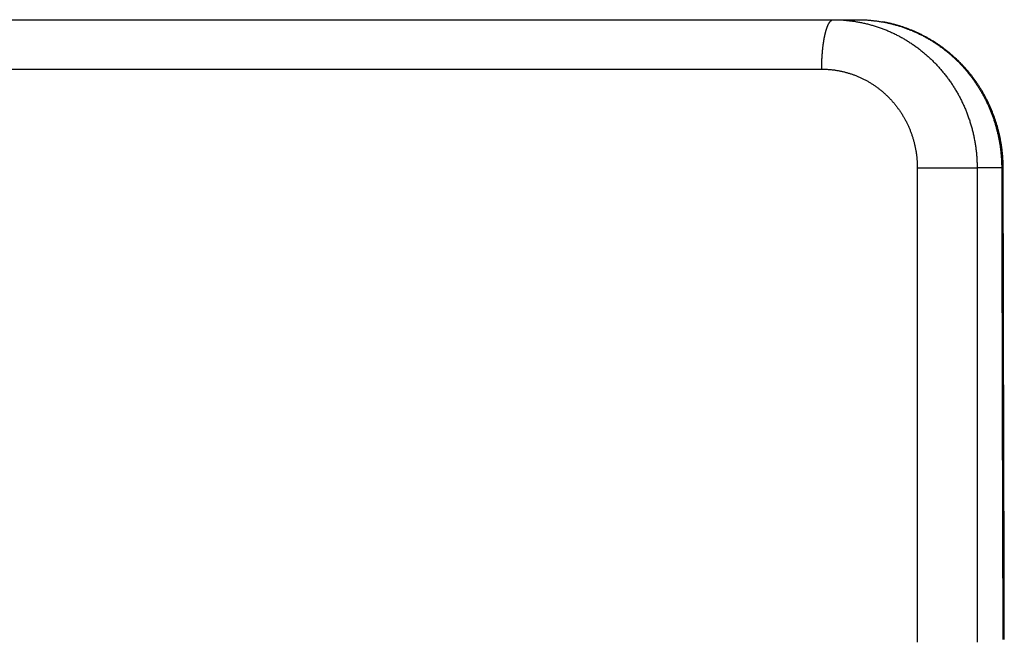
# Model space of a CAD drawing. Extents: x -458 to 157, y -678 to -236.
# Drawn here: x 109 to 129, y -248 to -236 of the extents above; entities that cross this region are included whole.
import ezdxf

# ---------------------------------------------------------------- set-up
doc = ezdxf.new("R2010")
doc.units = 0
doc.header["$LTSCALE"] = 0.5
doc.layers.add('01', color=1, linetype='CONTINUOUS')

msp = doc.modelspace()

# ---------------------------------------------------------------- linework, layer by layer
at = {"layer": '01'}
for p, q in [((-12.468, -235.624), (126.017, -235.624)), ((-13.076, -236.624), (125.287, -236.624))]:
    msp.add_line(p, q, dxfattribs=at)
for points in [[(125.287, -236.624, 0), (125.287, -236.617, 0), (125.287, -236.61, 0), (125.287, -236.603, 0), (125.287, -236.596, 0), (125.287, -236.589, 0), (125.287, -236.582, 0), (125.287, -236.575, 0), (125.287, -236.568, 0), (125.287, -236.561, 0), (125.287, -236.554, 0), (125.288, -236.547, 0), (125.288, -236.54, 0), (125.288, -236.533, 0), (125.288, -236.526, 0), (125.288, -236.519, 0), (125.288, -236.512, 0), (125.288, -236.505, 0), (125.289, -236.498, 0), (125.289, -236.491, 0), (125.289, -236.484, 0), (125.289, -236.477, 0), (125.29, -236.47, 0), (125.29, -236.464, 0), (125.29, -236.457, 0), (125.29, -236.45, 0), (125.291, -236.443, 0), (125.291, -236.436, 0), (125.291, -236.429, 0), (125.292, -236.422, 0), (125.292, -236.415, 0), (125.292, -236.408, 0), (125.293, -236.401, 0), (125.293, -236.394, 0), (125.293, -236.388, 0), (125.294, -236.381, 0), (125.294, -236.374, 0), (125.295, -236.367, 0), (125.295, -236.36, 0), (125.296, -236.353, 0), (125.296, -236.347, 0), (125.296, -236.34, 0), (125.297, -236.333, 0), (125.297, -236.326, 0), (125.298, -236.32, 0), (125.298, -236.313, 0), (125.299, -236.306, 0), (125.3, -236.299, 0), (125.3, -236.293, 0), (125.301, -236.286, 0), (125.301, -236.28, 0), (125.302, -236.273, 0), (125.302, -236.266, 0), (125.303, -236.26, 0), (125.304, -236.253, 0), (125.304, -236.247, 0), (125.305, -236.24, 0), (125.305, -236.234, 0), (125.306, -236.227, 0), (125.307, -236.221, 0), (125.307, -236.214, 0), (125.308, -236.208, 0), (125.309, -236.201, 0), (125.309, -236.195, 0), (125.31, -236.189, 0), (125.311, -236.182, 0), (125.312, -236.176, 0), (125.312, -236.17, 0), (125.313, -236.163, 0), (125.314, -236.157, 0), (125.315, -236.151, 0), (125.315, -236.145, 0), (125.316, -236.139, 0), (125.317, -236.132, 0), (125.318, -236.126, 0), (125.319, -236.12, 0), (125.32, -236.114, 0), (125.32, -236.108, 0), (125.321, -236.102, 0), (125.322, -236.096, 0), (125.323, -236.09, 0), (125.324, -236.084, 0), (125.325, -236.078, 0), (125.326, -236.072, 0), (125.327, -236.067, 0), (125.328, -236.061, 0), (125.328, -236.055, 0), (125.329, -236.049, 0), (125.33, -236.043, 0), (125.331, -236.038, 0), (125.332, -236.032, 0), (125.333, -236.026, 0), (125.334, -236.021, 0), (125.335, -236.015, 0), (125.336, -236.01, 0), (125.337, -236.004, 0), (125.338, -235.999, 0), (125.339, -235.993, 0), (125.34, -235.988, 0), (125.341, -235.982, 0), (125.342, -235.977, 0), (125.344, -235.971, 0), (125.345, -235.966, 0), (125.346, -235.961, 0), (125.347, -235.956, 0), (125.348, -235.95, 0), (125.349, -235.945, 0), (125.35, -235.94, 0), (125.351, -235.935, 0), (125.352, -235.93, 0), (125.354, -235.925, 0), (125.355, -235.92, 0), (125.356, -235.915, 0), (125.357, -235.91, 0), (125.358, -235.905, 0), (125.359, -235.9, 0), (125.361, -235.895, 0), (125.362, -235.89, 0), (125.363, -235.886, 0), (125.364, -235.881, 0), (125.365, -235.876, 0), (125.367, -235.872, 0), (125.368, -235.867, 0), (125.369, -235.862, 0), (125.37, -235.858, 0), (125.372, -235.853, 0), (125.373, -235.849, 0), (125.374, -235.845, 0), (125.376, -235.84, 0), (125.377, -235.836, 0), (125.378, -235.831, 0), (125.38, -235.827, 0), (125.381, -235.823, 0), (125.382, -235.819, 0), (125.383, -235.815, 0), (125.385, -235.811, 0), (125.386, -235.806, 0), (125.388, -235.802, 0), (125.389, -235.798, 0), (125.39, -235.794, 0), (125.392, -235.791, 0), (125.393, -235.787, 0), (125.394, -235.783, 0), (125.396, -235.779, 0), (125.397, -235.775, 0), (125.399, -235.772, 0), (125.4, -235.768, 0), (125.401, -235.764, 0), (125.403, -235.761, 0), (125.404, -235.757, 0), (125.406, -235.754, 0), (125.407, -235.75, 0), (125.409, -235.747, 0), (125.41, -235.744, 0), (125.411, -235.74, 0), (125.413, -235.737, 0), (125.414, -235.734, 0), (125.416, -235.731, 0), (125.417, -235.727, 0), (125.419, -235.724, 0), (125.42, -235.721, 0), (125.422, -235.718, 0), (125.423, -235.715, 0), (125.425, -235.712, 0), (125.426, -235.71, 0), (125.428, -235.707, 0), (125.429, -235.704, 0), (125.431, -235.701, 0), (125.432, -235.699, 0), (125.434, -235.696, 0), (125.435, -235.693, 0), (125.437, -235.691, 0), (125.438, -235.688, 0), (125.44, -235.686, 0), (125.442, -235.683, 0), (125.443, -235.681, 0), (125.445, -235.679, 0), (125.446, -235.676, 0), (125.448, -235.674, 0), (125.449, -235.672, 0), (125.451, -235.67, 0), (125.453, -235.668, 0), (125.454, -235.666, 0), (125.456, -235.664, 0), (125.457, -235.662, 0), (125.459, -235.66, 0), (125.46, -235.658, 0), (125.462, -235.656, 0), (125.464, -235.655, 0), (125.465, -235.653, 0), (125.467, -235.651, 0), (125.469, -235.65, 0), (125.47, -235.648, 0), (125.472, -235.647, 0), (125.473, -235.645, 0), (125.475, -235.644, 0), (125.477, -235.642, 0), (125.478, -235.641, 0), (125.48, -235.64, 0), (125.481, -235.639, 0), (125.483, -235.638, 0), (125.485, -235.636, 0), (125.486, -235.635, 0), (125.488, -235.634, 0), (125.49, -235.633, 0), (125.491, -235.632, 0), (125.493, -235.632, 0), (125.494, -235.631, 0), (125.496, -235.63, 0), (125.498, -235.629, 0), (125.499, -235.629, 0), (125.501, -235.628, 0), (125.503, -235.627, 0), (125.504, -235.627, 0), (125.506, -235.626, 0), (125.508, -235.626, 0), (125.509, -235.626, 0), (125.511, -235.625, 0), (125.513, -235.625, 0), (125.514, -235.625, 0), (125.516, -235.625, 0), (125.517, -235.625, 0), (125.519, -235.624, 0), (125.521, -235.624, 0)], [(125.521, -235.624, 0), (125.541, -235.624, 0), (125.562, -235.625, 0), (125.582, -235.625, 0), (125.602, -235.626, 0), (125.623, -235.626, 0), (125.643, -235.627, 0), (125.664, -235.628, 0), (125.684, -235.629, 0), (125.705, -235.63, 0), (125.725, -235.632, 0), (125.745, -235.633, 0), (125.766, -235.635, 0), (125.786, -235.637, 0), (125.807, -235.639, 0), (125.827, -235.641, 0), (125.847, -235.644, 0), (125.868, -235.646, 0), (125.888, -235.649, 0), (125.909, -235.651, 0), (125.929, -235.654, 0), (125.949, -235.657, 0), (125.969, -235.661, 0), (125.99, -235.664, 0), (126.01, -235.667, 0), (126.03, -235.671, 0), (126.05, -235.675, 0), (126.071, -235.679, 0), (126.091, -235.683, 0), (126.111, -235.687, 0), (126.131, -235.691, 0), (126.151, -235.696, 0), (126.171, -235.701, 0), (126.191, -235.705, 0), (126.211, -235.71, 0), (126.231, -235.715, 0), (126.251, -235.721, 0), (126.271, -235.726, 0), (126.291, -235.732, 0), (126.311, -235.737, 0), (126.331, -235.743, 0), (126.35, -235.749, 0), (126.37, -235.755, 0), (126.39, -235.761, 0), (126.409, -235.768, 0), (126.429, -235.774, 0), (126.449, -235.781, 0), (126.468, -235.788, 0), (126.487, -235.795, 0), (126.507, -235.802, 0), (126.526, -235.809, 0), (126.545, -235.816, 0), (126.565, -235.824, 0), (126.584, -235.831, 0), (126.603, -235.839, 0), (126.622, -235.847, 0), (126.641, -235.855, 0), (126.66, -235.863, 0), (126.679, -235.872, 0), (126.698, -235.88, 0), (126.717, -235.889, 0), (126.735, -235.898, 0), (126.754, -235.906, 0), (126.772, -235.915, 0), (126.791, -235.925, 0), (126.809, -235.934, 0), (126.828, -235.943, 0), (126.846, -235.953, 0), (126.864, -235.963, 0), (126.883, -235.972, 0), (126.901, -235.982, 0), (126.919, -235.992, 0), (126.937, -236.003, 0), (126.955, -236.013, 0), (126.972, -236.024, 0), (126.99, -236.034, 0), (127.008, -236.045, 0), (127.025, -236.056, 0), (127.043, -236.067, 0), (127.06, -236.078, 0), (127.078, -236.089, 0), (127.095, -236.1, 0), (127.112, -236.112, 0), (127.13, -236.124, 0), (127.147, -236.135, 0), (127.164, -236.147, 0), (127.18, -236.159, 0), (127.197, -236.171, 0), (127.214, -236.183, 0), (127.231, -236.196, 0), (127.247, -236.208, 0), (127.264, -236.221, 0), (127.28, -236.234, 0), (127.296, -236.246, 0), (127.313, -236.259, 0), (127.329, -236.272, 0), (127.345, -236.286, 0), (127.361, -236.299, 0), (127.377, -236.312, 0), (127.392, -236.326, 0), (127.408, -236.339, 0), (127.424, -236.353, 0), (127.439, -236.367, 0), (127.454, -236.381, 0), (127.47, -236.395, 0), (127.485, -236.409, 0), (127.5, -236.423, 0), (127.515, -236.438, 0), (127.53, -236.452, 0), (127.545, -236.467, 0), (127.559, -236.482, 0), (127.574, -236.497, 0), (127.588, -236.511, 0), (127.603, -236.527, 0), (127.617, -236.542, 0), (127.631, -236.557, 0), (127.645, -236.572, 0), (127.659, -236.588, 0), (127.673, -236.603, 0), (127.687, -236.619, 0), (127.7, -236.635, 0), (127.714, -236.651, 0), (127.727, -236.667, 0), (127.741, -236.683, 0), (127.754, -236.699, 0), (127.767, -236.715, 0), (127.78, -236.731, 0), (127.793, -236.748, 0), (127.806, -236.764, 0), (127.818, -236.781, 0), (127.831, -236.798, 0), (127.843, -236.814, 0), (127.856, -236.831, 0), (127.868, -236.848, 0), (127.88, -236.865, 0), (127.892, -236.882, 0), (127.904, -236.9, 0), (127.915, -236.917, 0), (127.927, -236.934, 0), (127.938, -236.952, 0), (127.95, -236.969, 0), (127.961, -236.987, 0), (127.972, -237.005, 0), (127.983, -237.023, 0), (127.994, -237.041, 0), (128.005, -237.059, 0), (128.015, -237.077, 0), (128.026, -237.095, 0), (128.036, -237.113, 0), (128.047, -237.131, 0), (128.057, -237.15, 0), (128.067, -237.168, 0), (128.077, -237.187, 0), (128.086, -237.205, 0), (128.096, -237.224, 0), (128.106, -237.242, 0), (128.115, -237.261, 0), (128.124, -237.28, 0), (128.133, -237.299, 0), (128.142, -237.318, 0), (128.151, -237.337, 0), (128.16, -237.356, 0), (128.169, -237.375, 0), (128.177, -237.395, 0), (128.185, -237.414, 0), (128.194, -237.433, 0), (128.202, -237.453, 0), (128.21, -237.472, 0), (128.217, -237.492, 0), (128.225, -237.512, 0), (128.233, -237.531, 0), (128.24, -237.551, 0), (128.247, -237.571, 0), (128.254, -237.591, 0), (128.261, -237.61, 0), (128.268, -237.63, 0), (128.275, -237.65, 0), (128.282, -237.67, 0), (128.288, -237.691, 0), (128.294, -237.711, 0), (128.3, -237.731, 0), (128.307, -237.751, 0), (128.312, -237.771, 0), (128.318, -237.792, 0), (128.324, -237.812, 0), (128.329, -237.832, 0), (128.335, -237.853, 0), (128.34, -237.873, 0), (128.345, -237.894, 0), (128.35, -237.914, 0), (128.355, -237.935, 0), (128.359, -237.956, 0), (128.364, -237.976, 0), (128.368, -237.997, 0), (128.372, -238.018, 0), (128.376, -238.038, 0), (128.38, -238.059, 0), (128.384, -238.08, 0), (128.388, -238.101, 0), (128.391, -238.121, 0), (128.395, -238.142, 0), (128.398, -238.163, 0), (128.401, -238.184, 0), (128.404, -238.205, 0), (128.407, -238.226, 0), (128.409, -238.247, 0), (128.412, -238.268, 0), (128.414, -238.289, 0), (128.417, -238.309, 0), (128.419, -238.33, 0), (128.421, -238.351, 0), (128.422, -238.372, 0), (128.424, -238.393, 0), (128.426, -238.414, 0), (128.427, -238.435, 0), (128.428, -238.456, 0), (128.429, -238.477, 0), (128.43, -238.498, 0), (128.431, -238.519, 0), (128.432, -238.54, 0), (128.432, -238.561, 0), (128.433, -238.582, 0), (128.433, -238.603, 0), (128.433, -238.624, 0)], [(126.017, -235.624, 0), (126.035, -235.624, 0), (126.054, -235.625, 0), (126.072, -235.625, 0), (126.09, -235.625, 0), (126.108, -235.626, 0), (126.126, -235.627, 0), (126.145, -235.627, 0), (126.163, -235.628, 0), (126.181, -235.629, 0), (126.199, -235.63, 0), (126.217, -235.632, 0), (126.236, -235.633, 0), (126.254, -235.634, 0), (126.272, -235.636, 0), (126.29, -235.638, 0), (126.308, -235.64, 0), (126.326, -235.641, 0), (126.344, -235.644, 0), (126.362, -235.646, 0), (126.38, -235.648, 0), (126.398, -235.65, 0), (126.416, -235.653, 0), (126.434, -235.656, 0), (126.452, -235.658, 0), (126.47, -235.661, 0), (126.488, -235.664, 0), (126.506, -235.667, 0), (126.524, -235.67, 0), (126.542, -235.674, 0), (126.56, -235.677, 0), (126.578, -235.681, 0), (126.596, -235.684, 0), (126.614, -235.688, 0), (126.631, -235.692, 0), (126.649, -235.696, 0), (126.667, -235.7, 0), (126.685, -235.704, 0), (126.702, -235.709, 0), (126.72, -235.713, 0), (126.738, -235.718, 0), (126.755, -235.723, 0), (126.773, -235.727, 0), (126.79, -235.732, 0), (126.808, -235.737, 0), (126.825, -235.742, 0), (126.843, -235.748, 0), (126.86, -235.753, 0), (126.877, -235.758, 0), (126.895, -235.764, 0), (126.912, -235.77, 0), (126.929, -235.775, 0), (126.947, -235.781, 0), (126.964, -235.787, 0), (126.981, -235.794, 0), (126.998, -235.8, 0), (127.015, -235.806, 0), (127.032, -235.813, 0), (127.049, -235.819, 0), (127.066, -235.826, 0), (127.083, -235.833, 0), (127.1, -235.839, 0), (127.117, -235.846, 0), (127.133, -235.854, 0), (127.15, -235.861, 0), (127.167, -235.868, 0), (127.183, -235.876, 0), (127.2, -235.883, 0), (127.217, -235.891, 0), (127.233, -235.898, 0), (127.249, -235.906, 0), (127.266, -235.914, 0), (127.282, -235.922, 0), (127.298, -235.93, 0), (127.315, -235.939, 0), (127.331, -235.947, 0), (127.347, -235.956, 0), (127.363, -235.964, 0), (127.379, -235.973, 0), (127.395, -235.982, 0), (127.411, -235.99, 0), (127.427, -235.999, 0), (127.442, -236.008, 0), (127.458, -236.018, 0), (127.474, -236.027, 0), (127.49, -236.036, 0), (127.505, -236.046, 0), (127.521, -236.055, 0), (127.536, -236.065, 0), (127.551, -236.075, 0), (127.567, -236.085, 0), (127.582, -236.095, 0), (127.597, -236.105, 0), (127.612, -236.115, 0), (127.627, -236.125, 0), (127.642, -236.135, 0), (127.657, -236.146, 0), (127.672, -236.156, 0), (127.687, -236.167, 0), (127.702, -236.178, 0), (127.716, -236.188, 0), (127.731, -236.199, 0), (127.746, -236.21, 0), (127.76, -236.221, 0), (127.774, -236.232, 0), (127.789, -236.244, 0), (127.803, -236.255, 0), (127.817, -236.266, 0), (127.831, -236.278, 0), (127.845, -236.289, 0), (127.859, -236.301, 0), (127.873, -236.313, 0), (127.887, -236.325, 0), (127.901, -236.337, 0), (127.914, -236.349, 0), (127.928, -236.361, 0), (127.942, -236.373, 0), (127.955, -236.385, 0), (127.968, -236.398, 0), (127.982, -236.41, 0), (127.995, -236.423, 0), (128.008, -236.435, 0), (128.021, -236.448, 0), (128.034, -236.461, 0), (128.047, -236.473, 0), (128.06, -236.486, 0), (128.073, -236.499, 0), (128.085, -236.512, 0), (128.098, -236.526, 0), (128.11, -236.539, 0), (128.123, -236.552, 0), (128.135, -236.565, 0), (128.147, -236.579, 0), (128.16, -236.593, 0), (128.172, -236.606, 0), (128.184, -236.62, 0), (128.196, -236.634, 0), (128.207, -236.647, 0), (128.219, -236.661, 0), (128.231, -236.675, 0), (128.242, -236.689, 0), (128.254, -236.703, 0), (128.265, -236.718, 0), (128.277, -236.732, 0), (128.288, -236.746, 0), (128.299, -236.761, 0), (128.31, -236.775, 0), (128.321, -236.79, 0), (128.332, -236.804, 0), (128.343, -236.819, 0), (128.353, -236.834, 0), (128.364, -236.848, 0), (128.375, -236.863, 0), (128.385, -236.878, 0), (128.395, -236.893, 0), (128.406, -236.908, 0), (128.416, -236.923, 0), (128.426, -236.939, 0), (128.436, -236.954, 0), (128.446, -236.969, 0), (128.455, -236.984, 0), (128.465, -237, 0), (128.475, -237.015, 0), (128.484, -237.031, 0), (128.494, -237.046, 0), (128.503, -237.062, 0), (128.512, -237.078, 0), (128.521, -237.094, 0), (128.53, -237.109, 0), (128.539, -237.125, 0), (128.548, -237.141, 0), (128.557, -237.157, 0), (128.566, -237.173, 0), (128.574, -237.189, 0), (128.583, -237.205, 0), (128.591, -237.222, 0), (128.599, -237.238, 0), (128.608, -237.254, 0), (128.616, -237.27, 0), (128.624, -237.287, 0), (128.632, -237.303, 0), (128.639, -237.32, 0), (128.647, -237.336, 0), (128.655, -237.353, 0), (128.662, -237.369, 0), (128.669, -237.386, 0), (128.677, -237.403, 0), (128.684, -237.419, 0), (128.691, -237.436, 0), (128.698, -237.453, 0), (128.705, -237.47, 0), (128.712, -237.487, 0), (128.718, -237.504, 0), (128.725, -237.521, 0), (128.731, -237.538, 0), (128.738, -237.555, 0), (128.744, -237.572, 0), (128.75, -237.589, 0), (128.756, -237.606, 0), (128.762, -237.623, 0), (128.768, -237.64, 0), (128.774, -237.658, 0), (128.78, -237.675, 0), (128.785, -237.692, 0), (128.791, -237.71, 0), (128.796, -237.727, 0), (128.801, -237.745, 0), (128.806, -237.762, 0), (128.811, -237.78, 0), (128.816, -237.797, 0), (128.821, -237.815, 0), (128.826, -237.832, 0), (128.831, -237.85, 0), (128.835, -237.867, 0), (128.839, -237.885, 0), (128.844, -237.903, 0), (128.848, -237.921, 0), (128.852, -237.938, 0), (128.856, -237.956, 0), (128.86, -237.974, 0), (128.864, -237.992, 0), (128.867, -238.009, 0), (128.871, -238.027, 0), (128.875, -238.045, 0), (128.878, -238.063, 0), (128.881, -238.081, 0), (128.884, -238.099, 0), (128.887, -238.117, 0), (128.89, -238.135, 0), (128.893, -238.153, 0), (128.896, -238.171, 0), (128.899, -238.189, 0), (128.901, -238.207, 0), (128.904, -238.225, 0), (128.906, -238.243, 0), (128.908, -238.261, 0), (128.91, -238.279, 0), (128.912, -238.297, 0), (128.914, -238.315, 0), (128.916, -238.334, 0), (128.918, -238.352, 0), (128.919, -238.37, 0), (128.921, -238.388, 0), (128.922, -238.406, 0), (128.923, -238.424, 0), (128.924, -238.442, 0), (128.925, -238.461, 0), (128.926, -238.479, 0), (128.927, -238.497, 0), (128.928, -238.515, 0), (128.929, -238.533, 0), (128.929, -238.552, 0), (128.93, -238.57, 0), (128.93, -238.588, 0), (128.93, -238.606, 0), (128.93, -238.624, 0)], [(128.961, -238.622, 0), (128.96, -238.606, 0), (128.96, -238.589, 0), (128.96, -238.573, 0), (128.96, -238.557, 0), (128.959, -238.54, 0), (128.959, -238.524, 0), (128.958, -238.508, 0), (128.957, -238.491, 0), (128.957, -238.475, 0), (128.956, -238.459, 0), (128.955, -238.442, 0), (128.954, -238.426, 0), (128.953, -238.41, 0), (128.951, -238.394, 0), (128.95, -238.377, 0), (128.949, -238.361, 0), (128.947, -238.345, 0), (128.946, -238.328, 0), (128.944, -238.312, 0), (128.942, -238.296, 0), (128.941, -238.28, 0), (128.939, -238.264, 0), (128.937, -238.247, 0), (128.935, -238.231, 0), (128.932, -238.215, 0), (128.93, -238.199, 0), (128.928, -238.183, 0), (128.925, -238.166, 0), (128.923, -238.15, 0), (128.92, -238.134, 0), (128.918, -238.118, 0), (128.915, -238.102, 0), (128.912, -238.086, 0), (128.909, -238.07, 0), (128.906, -238.054, 0), (128.903, -238.038, 0), (128.9, -238.022, 0), (128.897, -238.006, 0), (128.893, -237.99, 0), (128.89, -237.974, 0), (128.886, -237.958, 0), (128.883, -237.942, 0), (128.879, -237.926, 0), (128.875, -237.91, 0), (128.871, -237.894, 0), (128.867, -237.878, 0), (128.863, -237.863, 0), (128.859, -237.847, 0), (128.855, -237.831, 0), (128.851, -237.815, 0), (128.846, -237.799, 0), (128.842, -237.784, 0), (128.837, -237.768, 0), (128.833, -237.752, 0), (128.828, -237.737, 0), (128.823, -237.721, 0), (128.818, -237.706, 0), (128.813, -237.69, 0), (128.808, -237.674, 0), (128.803, -237.659, 0), (128.798, -237.644, 0), (128.793, -237.628, 0), (128.787, -237.613, 0), (128.782, -237.597, 0), (128.776, -237.582, 0), (128.771, -237.567, 0), (128.765, -237.551, 0), (128.759, -237.536, 0), (128.753, -237.521, 0), (128.747, -237.506, 0), (128.741, -237.49, 0), (128.735, -237.475, 0), (128.729, -237.46, 0), (128.723, -237.445, 0), (128.716, -237.43, 0), (128.71, -237.415, 0), (128.703, -237.4, 0), (128.697, -237.385, 0), (128.69, -237.37, 0), (128.683, -237.355, 0), (128.676, -237.34, 0), (128.67, -237.326, 0), (128.663, -237.311, 0), (128.655, -237.296, 0), (128.648, -237.282, 0), (128.641, -237.267, 0), (128.634, -237.252, 0), (128.626, -237.238, 0), (128.619, -237.223, 0), (128.611, -237.209, 0), (128.604, -237.194, 0), (128.596, -237.18, 0), (128.588, -237.166, 0), (128.58, -237.151, 0), (128.572, -237.137, 0), (128.564, -237.123, 0), (128.556, -237.109, 0), (128.548, -237.094, 0), (128.54, -237.08, 0), (128.532, -237.066, 0), (128.523, -237.052, 0), (128.515, -237.038, 0), (128.506, -237.024, 0), (128.497, -237.01, 0), (128.489, -236.997, 0), (128.48, -236.983, 0), (128.471, -236.969, 0), (128.462, -236.955, 0), (128.453, -236.942, 0), (128.444, -236.928, 0), (128.435, -236.915, 0), (128.426, -236.901, 0), (128.417, -236.888, 0), (128.407, -236.874, 0), (128.398, -236.861, 0), (128.388, -236.848, 0), (128.379, -236.835, 0), (128.369, -236.821, 0), (128.359, -236.808, 0), (128.349, -236.795, 0), (128.34, -236.782, 0), (128.33, -236.769, 0), (128.32, -236.756, 0), (128.31, -236.743, 0), (128.299, -236.731, 0), (128.289, -236.718, 0), (128.279, -236.705, 0), (128.269, -236.693, 0), (128.258, -236.68, 0), (128.248, -236.668, 0), (128.237, -236.655, 0), (128.226, -236.643, 0), (128.216, -236.63, 0), (128.205, -236.618, 0), (128.194, -236.606, 0), (128.183, -236.594, 0), (128.172, -236.582, 0), (128.161, -236.57, 0), (128.15, -236.558, 0), (128.139, -236.546, 0), (128.128, -236.534, 0), (128.116, -236.522, 0), (128.105, -236.51, 0), (128.094, -236.499, 0), (128.082, -236.487, 0), (128.07, -236.476, 0), (128.059, -236.464, 0), (128.047, -236.453, 0), (128.035, -236.441, 0), (128.024, -236.43, 0), (128.012, -236.419, 0), (128, -236.408, 0), (127.988, -236.397, 0), (127.976, -236.386, 0), (127.964, -236.375, 0), (127.951, -236.364, 0), (127.939, -236.353, 0), (127.927, -236.342, 0), (127.915, -236.332, 0), (127.902, -236.321, 0), (127.89, -236.31, 0), (127.877, -236.3, 0), (127.865, -236.29, 0), (127.852, -236.279, 0), (127.839, -236.269, 0), (127.826, -236.259, 0), (127.814, -236.249, 0), (127.801, -236.239, 0), (127.788, -236.229, 0), (127.775, -236.219, 0), (127.762, -236.209, 0), (127.749, -236.199, 0), (127.736, -236.189, 0), (127.722, -236.18, 0), (127.709, -236.17, 0), (127.696, -236.161, 0), (127.683, -236.151, 0), (127.669, -236.142, 0), (127.656, -236.133, 0), (127.642, -236.123, 0), (127.629, -236.114, 0), (127.615, -236.105, 0), (127.601, -236.096, 0), (127.588, -236.087, 0), (127.574, -236.079, 0), (127.56, -236.07, 0), (127.546, -236.061, 0), (127.532, -236.053, 0), (127.518, -236.044, 0), (127.504, -236.036, 0), (127.49, -236.028, 0), (127.476, -236.019, 0), (127.462, -236.011, 0), (127.448, -236.003, 0), (127.434, -235.995, 0), (127.419, -235.987, 0), (127.405, -235.979, 0), (127.391, -235.971, 0), (127.376, -235.964, 0), (127.362, -235.956, 0), (127.347, -235.949, 0), (127.333, -235.941, 0), (127.318, -235.934, 0), (127.304, -235.926, 0), (127.289, -235.919, 0), (127.274, -235.912, 0), (127.26, -235.905, 0), (127.245, -235.898, 0), (127.23, -235.891, 0), (127.215, -235.884, 0), (127.2, -235.878, 0), (127.185, -235.871, 0), (127.17, -235.864, 0), (127.155, -235.858, 0), (127.14, -235.852, 0), (127.125, -235.845, 0), (127.11, -235.839, 0), (127.095, -235.833, 0), (127.08, -235.827, 0), (127.065, -235.821, 0), (127.049, -235.815, 0), (127.034, -235.809, 0), (127.019, -235.804, 0), (127.003, -235.798, 0), (126.988, -235.793, 0), (126.973, -235.787, 0), (126.957, -235.782, 0), (126.942, -235.776, 0), (126.926, -235.771, 0), (126.911, -235.766, 0), (126.895, -235.761, 0), (126.88, -235.756, 0), (126.864, -235.751, 0), (126.848, -235.747, 0), (126.833, -235.742, 0), (126.817, -235.737, 0), (126.801, -235.733, 0), (126.786, -235.729, 0), (126.77, -235.724, 0), (126.754, -235.72, 0), (126.738, -235.716, 0), (126.723, -235.712, 0), (126.707, -235.708, 0), (126.691, -235.704, 0), (126.675, -235.7, 0), (126.659, -235.697, 0), (126.643, -235.693, 0), (126.627, -235.69, 0), (126.611, -235.686, 0), (126.595, -235.683, 0), (126.579, -235.68, 0), (126.563, -235.677, 0), (126.547, -235.674, 0), (126.531, -235.671, 0), (126.515, -235.668, 0)], [(125.287, -236.624, 0), (125.303, -236.624, 0), (125.319, -236.625, 0), (125.335, -236.625, 0), (125.351, -236.626, 0), (125.368, -236.626, 0), (125.384, -236.627, 0), (125.4, -236.628, 0), (125.416, -236.629, 0), (125.432, -236.63, 0), (125.448, -236.631, 0), (125.464, -236.633, 0), (125.48, -236.634, 0), (125.496, -236.636, 0), (125.512, -236.638, 0), (125.528, -236.64, 0), (125.544, -236.642, 0), (125.559, -236.644, 0), (125.575, -236.647, 0), (125.591, -236.649, 0), (125.607, -236.652, 0), (125.622, -236.655, 0), (125.638, -236.658, 0), (125.654, -236.661, 0), (125.669, -236.664, 0), (125.685, -236.667, 0), (125.701, -236.671, 0), (125.716, -236.674, 0), (125.732, -236.678, 0), (125.747, -236.682, 0), (125.763, -236.686, 0), (125.778, -236.69, 0), (125.793, -236.694, 0), (125.809, -236.698, 0), (125.824, -236.703, 0), (125.839, -236.708, 0), (125.854, -236.712, 0), (125.87, -236.717, 0), (125.885, -236.722, 0), (125.9, -236.727, 0), (125.915, -236.733, 0), (125.93, -236.738, 0), (125.945, -236.743, 0), (125.96, -236.749, 0), (125.974, -236.755, 0), (125.989, -236.761, 0), (126.004, -236.767, 0), (126.019, -236.773, 0), (126.033, -236.779, 0), (126.048, -236.785, 0), (126.062, -236.792, 0), (126.077, -236.799, 0), (126.091, -236.805, 0), (126.106, -236.812, 0), (126.12, -236.819, 0), (126.134, -236.826, 0), (126.149, -236.834, 0), (126.163, -236.841, 0), (126.177, -236.848, 0), (126.191, -236.856, 0), (126.205, -236.864, 0), (126.219, -236.871, 0), (126.233, -236.879, 0), (126.246, -236.887, 0), (126.26, -236.896, 0), (126.274, -236.904, 0), (126.288, -236.912, 0), (126.301, -236.921, 0), (126.315, -236.93, 0), (126.328, -236.938, 0), (126.341, -236.947, 0), (126.355, -236.956, 0), (126.368, -236.965, 0), (126.381, -236.975, 0), (126.394, -236.984, 0), (126.407, -236.993, 0), (126.42, -237.003, 0), (126.433, -237.013, 0), (126.446, -237.023, 0), (126.458, -237.032, 0), (126.471, -237.042, 0), (126.484, -237.053, 0), (126.496, -237.063, 0), (126.509, -237.073, 0), (126.521, -237.084, 0), (126.533, -237.094, 0), (126.545, -237.105, 0), (126.558, -237.116, 0), (126.57, -237.127, 0), (126.582, -237.138, 0), (126.593, -237.149, 0), (126.605, -237.16, 0), (126.617, -237.172, 0), (126.629, -237.183, 0), (126.64, -237.195, 0), (126.652, -237.206, 0), (126.663, -237.218, 0), (126.674, -237.23, 0), (126.685, -237.242, 0), (126.696, -237.254, 0), (126.707, -237.266, 0), (126.718, -237.278, 0), (126.729, -237.291, 0), (126.74, -237.303, 0), (126.75, -237.315, 0), (126.761, -237.328, 0), (126.771, -237.341, 0), (126.781, -237.353, 0), (126.791, -237.366, 0), (126.801, -237.379, 0), (126.811, -237.392, 0), (126.821, -237.405, 0), (126.83, -237.418, 0), (126.84, -237.431, 0), (126.849, -237.444, 0), (126.859, -237.458, 0), (126.868, -237.471, 0), (126.877, -237.485, 0), (126.886, -237.498, 0), (126.895, -237.512, 0), (126.904, -237.525, 0), (126.912, -237.539, 0), (126.921, -237.553, 0), (126.929, -237.567, 0), (126.938, -237.581, 0), (126.946, -237.595, 0), (126.954, -237.609, 0), (126.962, -237.623, 0), (126.97, -237.637, 0), (126.978, -237.651, 0), (126.985, -237.666, 0), (126.993, -237.68, 0), (127, -237.695, 0), (127.007, -237.709, 0), (127.015, -237.724, 0), (127.022, -237.738, 0), (127.029, -237.753, 0), (127.035, -237.768, 0), (127.042, -237.782, 0), (127.049, -237.797, 0), (127.055, -237.812, 0), (127.061, -237.827, 0), (127.068, -237.842, 0), (127.074, -237.857, 0), (127.08, -237.872, 0), (127.086, -237.887, 0), (127.091, -237.903, 0), (127.097, -237.918, 0), (127.103, -237.933, 0), (127.108, -237.948, 0), (127.113, -237.964, 0), (127.118, -237.979, 0), (127.123, -237.995, 0), (127.128, -238.01, 0), (127.133, -238.026, 0), (127.138, -238.041, 0), (127.142, -238.057, 0), (127.147, -238.073, 0), (127.151, -238.088, 0), (127.155, -238.104, 0), (127.159, -238.12, 0), (127.163, -238.136, 0), (127.167, -238.152, 0), (127.171, -238.168, 0), (127.174, -238.184, 0), (127.178, -238.199, 0), (127.181, -238.215, 0), (127.184, -238.232, 0), (127.187, -238.248, 0), (127.19, -238.264, 0), (127.193, -238.28, 0), (127.196, -238.296, 0), (127.198, -238.312, 0), (127.2, -238.328, 0), (127.203, -238.345, 0), (127.205, -238.361, 0), (127.207, -238.377, 0), (127.209, -238.394, 0), (127.211, -238.41, 0), (127.212, -238.426, 0), (127.214, -238.443, 0), (127.215, -238.459, 0), (127.216, -238.476, 0), (127.218, -238.492, 0), (127.219, -238.509, 0), (127.219, -238.525, 0), (127.22, -238.542, 0), (127.221, -238.558, 0), (127.221, -238.575, 0), (127.221, -238.591, 0), (127.222, -238.608, 0), (127.222, -238.624, 0)], [(127.222, -238.624, 0), (127.235, -238.624, 0), (127.247, -238.624, 0), (127.26, -238.624, 0), (127.273, -238.624, 0), (127.286, -238.624, 0), (127.298, -238.624, 0), (127.311, -238.624, 0), (127.324, -238.624, 0), (127.336, -238.624, 0), (127.349, -238.624, 0), (127.362, -238.624, 0), (127.375, -238.624, 0), (127.387, -238.624, 0), (127.4, -238.624, 0), (127.413, -238.624, 0), (127.426, -238.624, 0), (127.438, -238.624, 0), (127.451, -238.624, 0), (127.464, -238.624, 0), (127.477, -238.624, 0), (127.489, -238.624, 0), (127.502, -238.624, 0), (127.515, -238.624, 0), (127.528, -238.624, 0), (127.54, -238.624, 0), (127.553, -238.624, 0), (127.566, -238.624, 0), (127.579, -238.624, 0), (127.591, -238.624, 0), (127.604, -238.624, 0), (127.617, -238.624, 0), (127.63, -238.624, 0), (127.642, -238.624, 0), (127.655, -238.624, 0), (127.668, -238.624, 0), (127.681, -238.624, 0), (127.693, -238.624, 0), (127.706, -238.624, 0), (127.719, -238.624, 0), (127.732, -238.624, 0), (127.744, -238.624, 0), (127.757, -238.624, 0), (127.77, -238.624, 0), (127.783, -238.624, 0), (127.795, -238.624, 0), (127.808, -238.624, 0), (127.821, -238.624, 0), (127.834, -238.624, 0), (127.846, -238.624, 0), (127.859, -238.624, 0), (127.872, -238.624, 0), (127.885, -238.624, 0), (127.897, -238.624, 0), (127.91, -238.624, 0), (127.923, -238.624, 0), (127.936, -238.624, 0), (127.948, -238.624, 0), (127.961, -238.624, 0), (127.974, -238.624, 0), (127.987, -238.624, 0), (127.999, -238.624, 0), (128.012, -238.624, 0), (128.025, -238.624, 0), (128.038, -238.624, 0), (128.05, -238.624, 0), (128.063, -238.624, 0), (128.076, -238.624, 0), (128.089, -238.624, 0), (128.101, -238.624, 0), (128.114, -238.624, 0), (128.127, -238.624, 0), (128.14, -238.624, 0), (128.152, -238.624, 0), (128.165, -238.624, 0), (128.178, -238.624, 0), (128.191, -238.624, 0), (128.203, -238.624, 0), (128.216, -238.624, 0), (128.229, -238.624, 0), (128.242, -238.624, 0), (128.254, -238.624, 0), (128.267, -238.624, 0), (128.28, -238.624, 0), (128.293, -238.624, 0), (128.305, -238.624, 0), (128.318, -238.624, 0), (128.331, -238.624, 0), (128.344, -238.624, 0), (128.356, -238.624, 0), (128.369, -238.624, 0), (128.382, -238.624, 0), (128.395, -238.624, 0), (128.407, -238.624, 0), (128.42, -238.624, 0), (128.433, -238.624, 0)], [(127.222, -238.624, 0), (127.222, -238.824, 0), (127.222, -239.024, 0), (127.222, -239.224, 0), (127.222, -239.424, 0), (127.222, -239.624, 0), (127.222, -239.824, 0), (127.222, -240.024, 0), (127.222, -240.224, 0), (127.222, -240.424, 0), (127.222, -240.624, 0), (127.222, -240.824, 0), (127.222, -241.024, 0), (127.222, -241.224, 0), (127.222, -241.424, 0), (127.222, -241.624, 0), (127.222, -241.824, 0), (127.222, -242.024, 0), (127.222, -242.224, 0), (127.222, -242.424, 0), (127.222, -242.624, 0), (127.222, -242.824, 0), (127.222, -243.024, 0), (127.222, -243.224, 0), (127.222, -243.424, 0), (127.222, -243.624, 0), (127.222, -243.824, 0), (127.222, -244.024, 0), (127.222, -244.224, 0), (127.222, -244.424, 0), (127.222, -244.624, 0), (127.222, -244.824, 0), (127.222, -245.024, 0), (127.222, -245.224, 0), (127.222, -245.424, 0), (127.222, -245.624, 0), (127.222, -245.824, 0), (127.222, -246.024, 0), (127.222, -246.224, 0), (127.222, -246.424, 0), (127.222, -246.624, 0), (127.222, -246.824, 0), (127.222, -247.024, 0), (127.222, -247.224, 0), (127.222, -247.424, 0), (127.222, -247.624, 0), (127.222, -247.824, 0), (127.222, -248.024, 0), (127.222, -248.224, 0)], [(128.433, -238.624, 0), (128.433, -238.824, 0), (128.433, -239.024, 0), (128.433, -239.224, 0), (128.433, -239.424, 0), (128.433, -239.624, 0), (128.433, -239.824, 0), (128.433, -240.024, 0), (128.433, -240.224, 0), (128.433, -240.424, 0), (128.433, -240.624, 0), (128.433, -240.824, 0), (128.433, -241.024, 0), (128.433, -241.224, 0), (128.433, -241.424, 0), (128.433, -241.624, 0), (128.433, -241.824, 0), (128.433, -242.024, 0), (128.433, -242.224, 0), (128.433, -242.424, 0), (128.433, -242.624, 0), (128.433, -242.824, 0), (128.433, -243.024, 0), (128.433, -243.224, 0), (128.433, -243.424, 0), (128.433, -243.624, 0), (128.433, -243.824, 0), (128.433, -244.024, 0), (128.433, -244.224, 0), (128.433, -244.424, 0), (128.433, -244.624, 0), (128.433, -244.824, 0), (128.433, -245.024, 0), (128.433, -245.224, 0), (128.433, -245.424, 0), (128.433, -245.624, 0), (128.433, -245.824, 0), (128.433, -246.024, 0), (128.433, -246.224, 0), (128.433, -246.424, 0), (128.433, -246.624, 0), (128.433, -246.824, 0), (128.433, -247.024, 0), (128.433, -247.224, 0), (128.433, -247.424, 0), (128.433, -247.624, 0), (128.433, -247.824, 0), (128.433, -248.024, 0), (128.433, -248.224, 0)], [(128.93, -238.624, 0), (128.925, -238.624, 0), (128.92, -238.624, 0), (128.914, -238.624, 0), (128.909, -238.624, 0), (128.904, -238.624, 0), (128.899, -238.624, 0), (128.893, -238.624, 0), (128.888, -238.624, 0), (128.883, -238.624, 0), (128.878, -238.624, 0), (128.873, -238.624, 0), (128.867, -238.624, 0), (128.862, -238.624, 0), (128.857, -238.624, 0), (128.852, -238.624, 0), (128.846, -238.624, 0), (128.841, -238.624, 0), (128.836, -238.624, 0), (128.831, -238.624, 0), (128.825, -238.624, 0), (128.82, -238.624, 0), (128.815, -238.624, 0), (128.81, -238.624, 0), (128.804, -238.624, 0), (128.799, -238.624, 0), (128.794, -238.624, 0), (128.789, -238.624, 0), (128.784, -238.624, 0), (128.778, -238.624, 0), (128.773, -238.624, 0), (128.768, -238.624, 0), (128.763, -238.624, 0), (128.757, -238.624, 0), (128.752, -238.624, 0), (128.747, -238.624, 0), (128.742, -238.624, 0), (128.736, -238.624, 0), (128.731, -238.624, 0), (128.726, -238.624, 0), (128.721, -238.624, 0), (128.715, -238.624, 0), (128.71, -238.624, 0), (128.705, -238.624, 0), (128.7, -238.624, 0), (128.695, -238.624, 0), (128.689, -238.624, 0), (128.684, -238.624, 0), (128.679, -238.624, 0), (128.674, -238.624, 0), (128.668, -238.624, 0), (128.663, -238.624, 0), (128.658, -238.624, 0), (128.653, -238.624, 0), (128.647, -238.624, 0), (128.642, -238.624, 0), (128.637, -238.624, 0), (128.632, -238.624, 0), (128.626, -238.624, 0), (128.621, -238.624, 0), (128.616, -238.624, 0), (128.611, -238.624, 0), (128.606, -238.624, 0), (128.6, -238.624, 0), (128.595, -238.624, 0), (128.59, -238.624, 0), (128.585, -238.624, 0), (128.579, -238.624, 0), (128.574, -238.624, 0), (128.569, -238.624, 0), (128.564, -238.624, 0), (128.558, -238.624, 0), (128.553, -238.624, 0), (128.548, -238.624, 0), (128.543, -238.624, 0), (128.537, -238.624, 0), (128.532, -238.624, 0), (128.527, -238.624, 0), (128.522, -238.624, 0), (128.517, -238.624, 0), (128.511, -238.624, 0), (128.506, -238.624, 0), (128.501, -238.624, 0), (128.496, -238.624, 0), (128.49, -238.624, 0), (128.485, -238.624, 0), (128.48, -238.624, 0), (128.475, -238.624, 0), (128.469, -238.624, 0), (128.464, -238.624, 0), (128.459, -238.624, 0), (128.454, -238.624, 0), (128.449, -238.624, 0), (128.443, -238.624, 0), (128.438, -238.624, 0), (128.433, -238.624, 0)], [(128.96, -238.622, 0), (128.96, -238.622, 0), (128.96, -238.622, 0), (128.96, -238.622, 0), (128.96, -238.622, 0), (128.96, -238.622, 0), (128.96, -238.622, 0), (128.96, -238.622, 0), (128.96, -238.622, 0), (128.96, -238.622, 0), (128.96, -238.622, 0), (128.96, -238.622, 0), (128.96, -238.622, 0), (128.96, -238.622, 0), (128.961, -238.622, 0), (128.961, -238.622, 0), (128.961, -238.622, 0), (128.961, -238.622, 0), (128.961, -238.622, 0), (128.961, -238.622, 0), (128.961, -238.622, 0), (128.961, -238.622, 0), (128.961, -238.622, 0), (128.961, -238.622, 0), (128.96, -238.622, 0), (128.96, -238.622, 0), (128.96, -238.622, 0), (128.96, -238.622, 0), (128.96, -238.622, 0), (128.96, -238.622, 0), (128.96, -238.623, 0), (128.96, -238.623, 0), (128.96, -238.623, 0), (128.96, -238.623, 0), (128.96, -238.623, 0), (128.96, -238.623, 0), (128.96, -238.623, 0), (128.96, -238.623, 0), (128.96, -238.623, 0), (128.959, -238.623, 0), (128.959, -238.623, 0), (128.959, -238.623, 0), (128.959, -238.623, 0), (128.959, -238.623, 0), (128.959, -238.623, 0), (128.959, -238.623, 0), (128.959, -238.623, 0), (128.958, -238.623, 0), (128.958, -238.623, 0), (128.958, -238.623, 0), (128.958, -238.623, 0), (128.958, -238.623, 0), (128.958, -238.623, 0), (128.957, -238.623, 0), (128.957, -238.623, 0), (128.957, -238.623, 0), (128.957, -238.623, 0), (128.957, -238.623, 0), (128.956, -238.623, 0), (128.956, -238.623, 0), (128.956, -238.623, 0), (128.956, -238.623, 0), (128.956, -238.623, 0), (128.955, -238.623, 0), (128.955, -238.623, 0), (128.955, -238.623, 0), (128.955, -238.623, 0), (128.954, -238.623, 0), (128.954, -238.623, 0), (128.954, -238.623, 0), (128.954, -238.623, 0), (128.953, -238.623, 0), (128.953, -238.623, 0), (128.953, -238.623, 0), (128.953, -238.623, 0), (128.952, -238.623, 0), (128.952, -238.623, 0), (128.952, -238.623, 0), (128.951, -238.623, 0), (128.951, -238.623, 0), (128.951, -238.623, 0), (128.95, -238.624, 0), (128.95, -238.624, 0), (128.95, -238.624, 0), (128.949, -238.624, 0), (128.949, -238.624, 0), (128.949, -238.624, 0), (128.948, -238.624, 0), (128.948, -238.624, 0), (128.948, -238.624, 0), (128.947, -238.624, 0), (128.947, -238.624, 0), (128.947, -238.624, 0), (128.946, -238.624, 0), (128.946, -238.624, 0), (128.945, -238.624, 0), (128.945, -238.624, 0), (128.945, -238.624, 0), (128.944, -238.624, 0), (128.944, -238.624, 0), (128.943, -238.624, 0), (128.943, -238.624, 0), (128.942, -238.624, 0), (128.942, -238.624, 0), (128.942, -238.624, 0), (128.941, -238.624, 0), (128.941, -238.624, 0), (128.94, -238.624, 0), (128.94, -238.624, 0), (128.939, -238.624, 0), (128.939, -238.624, 0), (128.938, -238.624, 0), (128.938, -238.624, 0), (128.937, -238.624, 0), (128.937, -238.624, 0), (128.936, -238.624, 0), (128.936, -238.624, 0), (128.935, -238.624, 0), (128.935, -238.624, 0), (128.934, -238.624, 0), (128.934, -238.624, 0), (128.933, -238.624, 0), (128.933, -238.624, 0), (128.932, -238.624, 0), (128.932, -238.624, 0), (128.931, -238.624, 0), (128.931, -238.624, 0), (128.93, -238.624, 0)], [(128.93, -238.624, 0), (128.93, -238.71, 0), (128.93, -238.795, 0), (128.931, -238.88, 0), (128.931, -238.965, 0), (128.931, -239.05, 0), (128.931, -239.136, 0), (128.931, -239.221, 0), (128.932, -239.306, 0), (128.932, -239.391, 0), (128.932, -239.476, 0), (128.932, -239.562, 0), (128.932, -239.647, 0), (128.932, -239.732, 0), (128.933, -239.817, 0), (128.933, -239.902, 0), (128.933, -239.988, 0), (128.933, -240.073, 0), (128.933, -240.158, 0), (128.934, -240.243, 0), (128.934, -240.328, 0), (128.934, -240.414, 0), (128.934, -240.499, 0), (128.934, -240.584, 0), (128.935, -240.669, 0), (128.935, -240.754, 0), (128.935, -240.84, 0), (128.935, -240.925, 0), (128.935, -241.01, 0), (128.935, -241.095, 0), (128.936, -241.18, 0), (128.936, -241.266, 0), (128.936, -241.351, 0), (128.936, -241.436, 0), (128.936, -241.521, 0), (128.937, -241.606, 0), (128.937, -241.692, 0), (128.937, -241.777, 0), (128.937, -241.862, 0), (128.937, -241.947, 0), (128.938, -242.032, 0), (128.938, -242.118, 0), (128.938, -242.203, 0), (128.938, -242.288, 0), (128.938, -242.373, 0), (128.939, -242.458, 0), (128.939, -242.544, 0), (128.939, -242.629, 0), (128.939, -242.714, 0), (128.939, -242.799, 0), (128.94, -242.885, 0), (128.94, -242.97, 0), (128.94, -243.055, 0), (128.94, -243.14, 0), (128.94, -243.225, 0), (128.941, -243.311, 0), (128.941, -243.396, 0), (128.941, -243.481, 0), (128.941, -243.566, 0), (128.941, -243.651, 0), (128.942, -243.737, 0), (128.942, -243.822, 0), (128.942, -243.907, 0), (128.942, -243.992, 0), (128.942, -244.077, 0), (128.943, -244.163, 0), (128.943, -244.248, 0), (128.943, -244.333, 0), (128.943, -244.418, 0), (128.943, -244.503, 0), (128.944, -244.589, 0), (128.944, -244.674, 0), (128.944, -244.759, 0), (128.944, -244.844, 0), (128.944, -244.929, 0), (128.945, -245.015, 0), (128.945, -245.1, 0), (128.945, -245.185, 0), (128.945, -245.27, 0), (128.946, -245.355, 0), (128.946, -245.441, 0), (128.946, -245.526, 0), (128.946, -245.611, 0), (128.946, -245.696, 0), (128.947, -245.781, 0), (128.947, -245.867, 0), (128.947, -245.952, 0), (128.947, -246.037, 0), (128.947, -246.122, 0), (128.948, -246.207, 0), (128.948, -246.293, 0), (128.948, -246.378, 0), (128.948, -246.463, 0), (128.949, -246.548, 0), (128.949, -246.633, 0), (128.949, -246.719, 0), (128.949, -246.804, 0), (128.949, -246.889, 0), (128.95, -246.974, 0), (128.95, -247.059, 0), (128.95, -247.145, 0), (128.95, -247.23, 0), (128.95, -247.315, 0), (128.951, -247.4, 0), (128.951, -247.485, 0), (128.951, -247.571, 0), (128.951, -247.656, 0), (128.952, -247.741, 0), (128.952, -247.826, 0), (128.952, -247.911, 0), (128.952, -247.997, 0), (128.952, -248.082, 0), (128.953, -248.167, 0)], [(128.983, -248.167, 0), (128.983, -248.081, 0), (128.983, -247.996, 0), (128.983, -247.911, 0), (128.982, -247.826, 0), (128.982, -247.741, 0), (128.982, -247.655, 0), (128.982, -247.57, 0), (128.981, -247.485, 0), (128.981, -247.4, 0), (128.981, -247.315, 0), (128.981, -247.229, 0), (128.981, -247.144, 0), (128.98, -247.059, 0), (128.98, -246.974, 0), (128.98, -246.888, 0), (128.98, -246.803, 0), (128.979, -246.718, 0), (128.979, -246.633, 0), (128.979, -246.548, 0), (128.979, -246.462, 0), (128.979, -246.377, 0), (128.978, -246.292, 0), (128.978, -246.207, 0), (128.978, -246.122, 0), (128.978, -246.036, 0), (128.978, -245.951, 0), (128.977, -245.866, 0), (128.977, -245.781, 0), (128.977, -245.695, 0), (128.977, -245.61, 0), (128.976, -245.525, 0), (128.976, -245.44, 0), (128.976, -245.355, 0), (128.976, -245.269, 0), (128.976, -245.184, 0), (128.975, -245.099, 0), (128.975, -245.014, 0), (128.975, -244.929, 0), (128.975, -244.843, 0), (128.975, -244.758, 0), (128.974, -244.673, 0), (128.974, -244.588, 0), (128.974, -244.502, 0), (128.974, -244.417, 0), (128.974, -244.332, 0), (128.973, -244.247, 0), (128.973, -244.162, 0), (128.973, -244.076, 0), (128.973, -243.991, 0), (128.973, -243.906, 0), (128.972, -243.821, 0), (128.972, -243.736, 0), (128.972, -243.65, 0), (128.972, -243.565, 0), (128.972, -243.48, 0), (128.971, -243.395, 0), (128.971, -243.309, 0), (128.971, -243.224, 0), (128.971, -243.139, 0), (128.971, -243.054, 0), (128.97, -242.969, 0), (128.97, -242.883, 0), (128.97, -242.798, 0), (128.97, -242.713, 0), (128.97, -242.628, 0), (128.969, -242.543, 0), (128.969, -242.457, 0), (128.969, -242.372, 0), (128.969, -242.287, 0), (128.969, -242.202, 0), (128.968, -242.116, 0), (128.968, -242.031, 0), (128.968, -241.946, 0), (128.968, -241.861, 0), (128.968, -241.776, 0), (128.967, -241.69, 0), (128.967, -241.605, 0), (128.967, -241.52, 0), (128.967, -241.435, 0), (128.967, -241.35, 0), (128.966, -241.264, 0), (128.966, -241.179, 0), (128.966, -241.094, 0), (128.966, -241.009, 0), (128.966, -240.923, 0), (128.965, -240.838, 0), (128.965, -240.753, 0), (128.965, -240.668, 0), (128.965, -240.583, 0), (128.965, -240.497, 0), (128.964, -240.412, 0), (128.964, -240.327, 0), (128.964, -240.242, 0), (128.964, -240.157, 0), (128.964, -240.071, 0), (128.964, -239.986, 0), (128.963, -239.901, 0), (128.963, -239.816, 0), (128.963, -239.73, 0), (128.963, -239.645, 0), (128.963, -239.56, 0), (128.962, -239.475, 0), (128.962, -239.39, 0), (128.962, -239.304, 0), (128.962, -239.219, 0), (128.962, -239.134, 0), (128.961, -239.049, 0), (128.961, -238.964, 0), (128.961, -238.878, 0), (128.961, -238.793, 0), (128.961, -238.708, 0), (128.961, -238.623, 0)]]:
    msp.add_polyline3d(points, dxfattribs=at)

doc.saveas('drawing.dxf')
